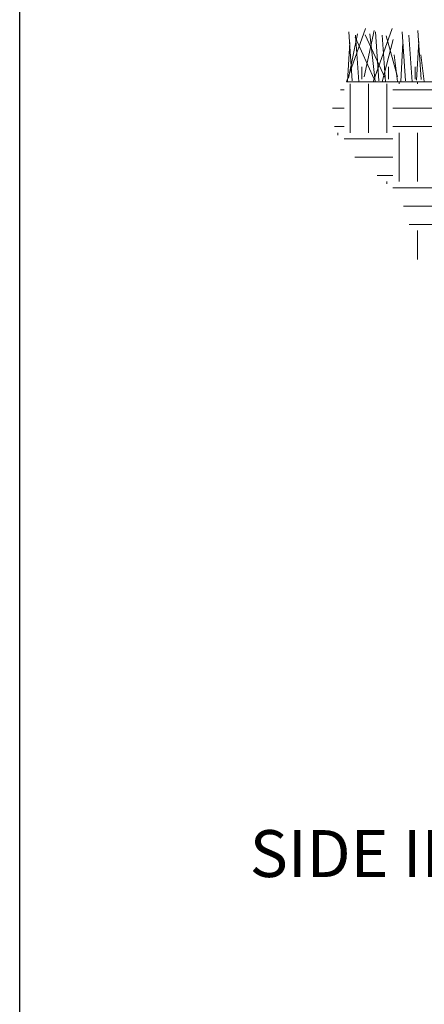
# Model space of a CAD drawing. Extents: x 0 to 684, y 0 to 280.
# Drawn here: x 0 to 26, y 163 to 226 of the extents above; entities that cross this region are included whole.
import ezdxf

# ---------------------------------------------------------------- set-up
doc = ezdxf.new("R2010")
doc.units = 0
doc.header["$LTSCALE"] = 10
doc.header["$MEASUREMENT"] = 0
doc.layers.get('0').update_dxf_attribs({"linetype": 'CONTINUOUS'})
for name, color, linetype in [('065-LOGO$0$CADdetails-7-VERYFINE', 7, 'CONTINUOUS'), ('CADdetails-1-FINE', 1, 'CONTINUOUS'), ('CADdetails-7-VERYFINE', 7, 'CONTINUOUS')]:
    doc.layers.add(name, color=color, linetype=linetype)
doc.styles.add('CADdetails-NOTES', font='ARIALN.TTF', dxfattribs={"height": 0.25})

# ---------------------------------------------------------------- blocks, each defined once
blk = doc.blocks.new('065-LOGO')
at = {"layer": '065-LOGO$0$CADdetails-7-VERYFINE'}
blk.add_line((0, 0), (0, 280), dxfattribs=at)

msp = doc.modelspace()

# ---------------------------------------------------------------- hatches: boundary and pattern name
at = {"lineweight": 15, "ltscale": 2, "true_color": 0x939598}
h = msp.add_hatch(dxfattribs=at)
h.set_pattern_fill('EARTH', color=252, scale=12.5)
h.set_pattern_definition([(0, (117.6085, 6.798), (3.125, 3.125), [3.125, -3.125]), (0, (117.6085, 7.97), (3.125, 3.125), [3.125, -3.125]), (0, (117.6085, 9.1417), (3.125, 3.125), [3.125, -3.125]), (90, (117.9992, 9.5324), (-3.125, 3.125), [3.125, -3.125]), (90, (119.171, 9.5324), (-3.125, 3.125), [3.125, -3.125]), (90, (120.343, 9.5324), (-3.125, 3.125), [3.125, -3.125])])
edge = h.paths.add_edge_path()
edge.add_line((31.348, 217.493), (30.903, 218.275))
edge.add_line((30.903, 218.275), (30.729, 218.275))
edge.add_line((30.729, 218.275), (30.729, 218.556))
edge.add_line((30.729, 218.556), (30.708, 218.584))
edge.add_line((30.708, 218.584), (30.071, 218.755))
edge.add_line((30.071, 218.755), (29.946, 218.825))
edge.add_line((29.946, 218.825), (29.946, 221.678))
edge.add_line((29.946, 221.678), (29.637, 222.169))
edge.add_line((29.637, 222.169), (20.955, 222.194))
edge.add_spline(control_points=[(20.955, 222.194), (19.722, 220.896), (20.027, 218.824), (21.613, 216.996), (25.089, 214.681), (24.875, 210.537), (27.625, 208.412), (29.864, 208.185), (31.63, 207.83)], knot_values=[0, 0, 0, 0, 1, 2, 3, 4, 5, 5.803956, 5.803956, 5.803956, 5.803956], degree=3, periodic=0)
edge.add_line((31.63, 207.83), (31.629, 216.132))
edge.add_line((31.629, 216.132), (31.563, 216.138))
edge.add_line((31.563, 216.138), (31.487, 216.171))
edge.add_line((31.487, 216.171), (31.417, 216.234))
edge.add_line((31.417, 216.234), (31.372, 216.31))
edge.add_line((31.372, 216.31), (31.348, 216.457))
edge.add_line((31.348, 216.457), (31.348, 217.493))

# ---------------------------------------------------------------- linework, layer by layer
at = {"layer": 'CADdetails-1-FINE', "color": 3, "lineweight": 15, "ltscale": 2}
msp.add_line((20.898, 222.169), (29.637, 222.169), dxfattribs=at)
for points in [[(20.898, 222.169), (22.105, 225.575)], [(22.019, 222.478), (22.658, 225.458)], [(22.602, 222.169), (23.808, 225.575)], [(25.669, 222.318), (25.456, 225.44)], [(21.026, 222.407), (21.594, 225.245)], [(21.253, 222.24), (21.04, 225.362)], [(22.658, 222.336), (21.451, 225.032)], [(21.679, 222.169), (21.466, 225.149)], [(23.368, 222.407), (22.09, 225.174)], [(22.729, 222.194), (22.374, 225.245)], [(22.956, 222.24), (22.744, 225.362)], [(23.169, 222.169), (23.879, 224.865)], [(23.383, 222.169), (23.17, 225.149)], [(24.149, 222.478), (23.439, 225.103)], [(24.66, 222.24), (24.447, 225.362)], [(25.086, 222.169), (24.873, 225.149)], [(20.955, 222.194), (21.097, 224.677)], [(24.362, 222.194), (24.503, 224.677)], [(25.37, 222.272), (25.512, 224.755)], [(24.149, 222.194), (23.936, 223.897)], [(25.852, 222.194), (25.639, 223.897)], [(21.877, 222.336), (21.877, 223.116)], [(23.581, 222.336), (23.581, 223.116)], [(25.284, 222.336), (25.284, 223.116)]]:
    msp.add_lwpolyline(points, dxfattribs=at)

# ---------------------------------------------------------------- block references
at = {"layer": 'CADdetails-7-VERYFINE'}
msp.add_blockref('065-LOGO', (0, 0), dxfattribs=at)

# ---------------------------------------------------------------- texts
at = {"layer": 'CADdetails-7-VERYFINE', "insert": (14.706, 174.317), "char_height": 3, "attachment_point": 1, "style": 'CADdetails-NOTES'}
msp.add_mtext_dynamic_manual_height_columns('SIDE INLET INSTALLATION', width=52.66228, gutter_width=11.9, heights=[6.643], dxfattribs=at)

doc.saveas('drawing.dxf')
